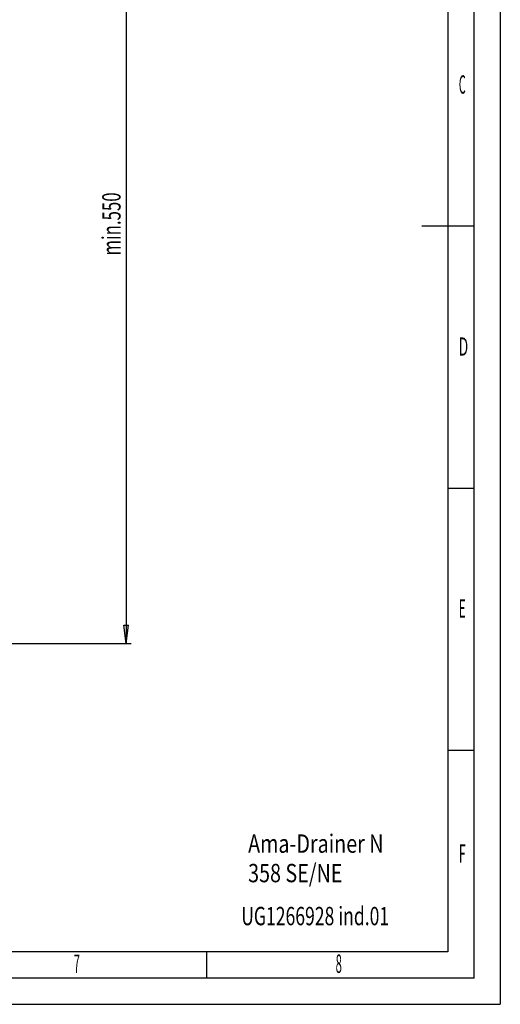
# Model space of a CAD drawing. Units: millimetres. Extents: x 0 to 420, y 0 to 297.
# Drawn here: x 328 to 420, y 0 to 188 of the extents above; entities that cross this region are included whole.
import ezdxf

# ---------------------------------------------------------------- set-up
doc = ezdxf.new("R2010")
doc.units = ezdxf.units.MM
doc.layers.add('1', color=7, linetype='CONTINUOUS', true_color=0xffffff)
doc.layers.add('200', color=7, linetype='CONTINUOUS', true_color=0xffffff)
doc.styles.add('iso-1', font='isocp.shx')
doc.dimstyles.get("Standard").update_dxf_attribs({"dimtxt": 0.18, "dimasz": 0.18, "dimexe": 0.18, "dimexo": 0.0625, "dimgap": 0.09, "dimtad": 0, "dimtih": 1, "dimtoh": 1, "dimdec": 4, "dimzin": 0, "dimdsep": 46, "dimtxsty": 'Standard', "dimcen": 0.09, "dimadec": 0, "dimazin": 0, "dimtfac": 1, "dimtdec": 4, "dimtofl": 0, "dimtmove": 0, "dimatfit": 3, "dimfxl": 1, "dimtolj": 1, "dimtzin": 0, "dimarcsym": 0})

# ---------------------------------------------------------------- blocks, each defined once
blk = doc.blocks.new('_D3')
at = {"layer": '1', "color": 173}
for p, q in [((299.637952, 229.368166), (349.573767, 229.368166)), ((348.573767, 229.368166), (348.112984, 225.868165)), ((348.573767, 229.368166), (348.573767, 68.858347)), ((348.573767, 229.368166), (349.034551, 225.868168)), ((349.034551, 225.868168), (348.112984, 225.868165)), ((348.112984, 72.358346), (349.034551, 72.358349)), ((348.573767, 68.858347), (348.112984, 72.358346)), ((348.573767, 68.858347), (349.034551, 72.358349)), ((305.891138, 68.858347), (349.573767, 68.858347))]:
    blk.add_line(p, q, dxfattribs=at)
at = {"layer": '1', "color": 173, "linetype": 'Continuous', "insert": (347.523767, 142.861152), "char_height": 3.5, "attachment_point": 7, "rotation": 90, "line_spacing_factor": 0.963855, "style": 'iso-1'}
blk.add_mtext('\\W00.672;min.550\\P', dxfattribs=at)

msp = doc.modelspace()

# ---------------------------------------------------------------- linework, layer by layer
at = {"layer": '200', "color": 251, "linetype": 'Continuous'}
for p, q in [((419.99, 296.99), (419.99, 0)), ((415, 5), (415, 292)), ((410, 287), (410, 10)), ((405, 148.5), (415, 148.5)), ((410, 98.5), (415, 98.5)), ((410, 48.5), (415, 48.5)), ((410, 10), (18, 10)), ((364, 5), (364, 10)), ((415, 5), (13, 5)), ((0, 0), (419.99, 0))]:
    msp.add_line(p, q, dxfattribs=at)

# ---------------------------------------------------------------- texts
at = {"layer": '1', "color": 173, "linetype": 'Continuous', "char_height": 3.5, "attachment_point": 7, "line_spacing_factor": 0.963855, "style": 'iso-1'}
for s, insert in [('\\W00.789;Ama-Drainer N\\P358 SE/NE\\P', (371.8658, 23.2892)), ('\\W00.703;UG1266928 ind.01\\P', (370.5408, 15.0869))]:
    msp.add_mtext(s, dxfattribs=dict(at, insert=insert))
at = {"layer": '200', "color": 251, "linetype": 'Continuous', "char_height": 3.5, "attachment_point": 7, "line_spacing_factor": 0.963855, "style": 'iso-1'}
for s, insert in [('\\W00.432;\\fisocp.shx;C\\fisocp.shx,bigfont.shx;\\P', (412.0625, 173.749)), ('\\W00.547;\\fisocp.shx;D\\fisocp.shx,bigfont.shx;\\P', (412.0625, 123.749)), ('\\W00.477;\\fisocp.shx;E\\fisocp.shx,bigfont.shx;\\P', (412.0625, 73.749)), ('\\W00.504;\\fisocp.shx;F\\fisocp.shx,bigfont.shx;\\P', (412.0625, 26.999)), ('\\W00.453;\\fisocp.shx;7\\fisocp.shx,bigfont.shx;\\P', (338.5625, 5.999)), ('\\W00.453;\\fisocp.shx;8\\fisocp.shx,bigfont.shx;\\P', (388.5625, 5.999))]:
    msp.add_mtext(s, dxfattribs=dict(at, insert=insert))

# ---------------------------------------------------------------- dimensions: what is measured, and where the dimension line sits
at = {"layer": '1', "color": 173, "linetype": 'Continuous'}
dim = msp.add_linear_dim(base=(347.5238, 141.9862), p1=(299.638, 229.3682), p2=(305.8911, 68.8583), angle=90, text=' <> ', dimstyle='Standard', override={"dimtxt": 3.5, "dimasz": 3.5, "dimexe": 1, "dimexo": 0, "dimgap": 1.5, "dimtad": 1, "dimtih": 0, "dimdec": 3, "dimzin": 8, "dimblk1": 'CLOSEDBLANK', "dimclrd": 173, "dimclre": 173, "dimclrt": 173, "dimtm": -0.005, "dimtdec": 3}, dxfattribs=at)
dim.commit()
dim.dimension.update_dxf_attribs({"geometry": '_D3', "text_midpoint": (347.5238, 141.9862)})

doc.saveas('drawing.dxf')
